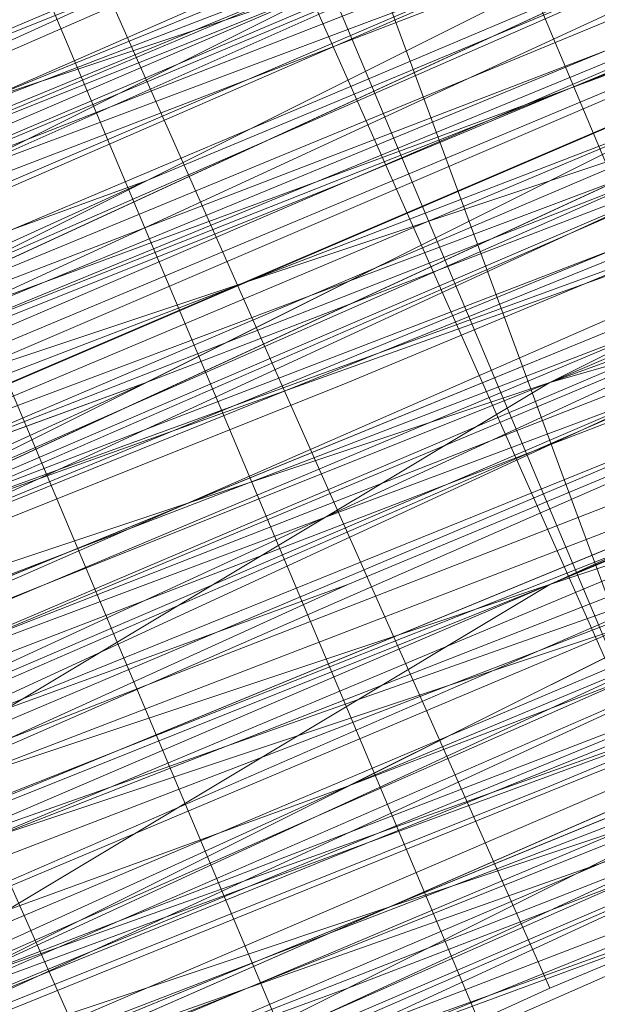
# Model space of a CAD drawing. Units: millimetres. Extents: x 346451 to 354682, y 96572 to 106010.
# Drawn here: x 350200 to 350202, y 99967 to 99970 of the extents above; entities that cross this region are included whole.
import ezdxf

# ---------------------------------------------------------------- set-up
doc = ezdxf.new("R2010")
doc.units = ezdxf.units.MM
doc.layers.add('МАФЫ НАШИ', color=250, linetype='Continuous', lineweight=25)

# ---------------------------------------------------------------- blocks, each defined once
blk = doc.blocks.new('78шгльнгннг')
at = {"layer": 'МАФЫ НАШИ', "lineweight": 25}
for points in [[(11250.3559, -4164.7639), (11263.2759, -4159.2977), (11277.1897, -4153.8316), (11292.5942, -4147.3716), (11308.4957, -4140.9116), (11325.391, -4133.9547), (11342.7833, -4126.5009), (11360.6725, -4119.0471), (11378.5616, -4111.5933)], [(11378.5616, -4111.5933), (11360.6725, -4119.0471), (11342.7833, -4126.5009), (11325.391, -4133.9547), (11308.4957, -4140.9116), (11292.5942, -4147.3716), (11277.1897, -4153.8316), (11263.2759, -4159.2977), (11250.3559, -4164.7639)]]:
    blk.add_lwpolyline(points, dxfattribs=at)
at = {"layer": 'МАФЫ НАШИ', "lineweight": 13}
for points in [[(11381.0462, -4111.0963), (11365.6417, -4117.5563), (11350.2371, -4123.5194), (11342.7833, -4126.5009), (11336.3233, -4129.4824), (11330.8572, -4131.4701), (11326.3849, -4133.4578), (11324.8941, -4134.4517), (11323.4033, -4134.9486), (11322.4095, -4134.9486), (11321.9126, -4135.4455), (11322.4095, -4134.9486), (11323.4033, -4134.4517), (11324.3972, -4133.9547), (11326.3849, -4133.4578), (11330.8572, -4131.4701), (11336.3233, -4128.9855), (11342.7833, -4126.5009), (11349.7402, -4123.5194), (11365.1447, -4117.0594), (11381.0462, -4110.5994)], [(11380.5493, -4110.5994), (11365.1447, -4117.0594), (11349.7402, -4123.5194), (11342.7833, -4126.5009), (11336.3233, -4128.9855), (11330.8572, -4131.4701), (11326.3849, -4132.9609), (11324.3972, -4133.9547), (11322.9064, -4134.4517), (11322.4095, -4134.9486), (11321.9126, -4134.9486), (11321.4157, -4134.9486), (11321.9126, -4134.9486), (11322.9064, -4134.4517), (11323.9003, -4133.9547), (11327.3787, -4132.464), (11331.851, -4130.9732), (11337.3171, -4128.4886), (11343.2802, -4126.004), (11356.6971, -4120.5379), (11370.114, -4115.0717), (11376.5739, -4112.5871), (11382.0401, -4110.1025)], [(11382.0401, -4110.1025), (11376.5739, -4112.0902), (11370.114, -4114.5748), (11356.6971, -4120.0409), (11343.2802, -4126.004), (11337.3171, -4128.4886), (11331.851, -4130.4763), (11327.3787, -4132.464), (11323.9003, -4133.9547), (11322.9064, -4134.4517), (11321.9126, -4134.4517), (11321.4157, -4134.9486), (11321.9126, -4134.4517), (11322.9064, -4134.4517), (11324.3972, -4133.4578), (11325.888, -4132.9609), (11330.3602, -4130.9732), (11336.3233, -4128.9855), (11342.7833, -4126.004), (11349.7402, -4123.0225), (11365.1447, -4116.5625), (11380.5493, -4110.5994)], [(11380.5493, -4110.1025), (11365.1447, -4116.5625), (11349.7402, -4123.0225), (11342.2864, -4126.004), (11335.8264, -4128.4886), (11330.3602, -4130.9732), (11325.888, -4132.9609), (11324.3972, -4133.4578), (11322.9064, -4133.9547), (11321.9126, -4134.4517), (11321.4157, -4134.4517), (11321.9126, -4134.4517), (11322.9064, -4133.9547), (11323.9003, -4133.4578), (11327.3787, -4132.464), (11331.851, -4130.4763), (11337.3171, -4127.9917), (11343.2802, -4125.5071), (11356.6971, -4120.0409), (11370.114, -4114.5748), (11376.077, -4112.0902), (11381.5432, -4109.6056)], [(11297.5634, -4144.3901), (11318.9311, -4135.9424), (11340.2987, -4126.9978), (11349.7402, -4123.0225), (11358.6848, -4119.0471), (11366.1386, -4116.0656), (11371.6047, -4114.0779), (11373.5924, -4113.084), (11375.0832, -4112.5871), (11376.077, -4112.0902), (11375.0832, -4112.5871), (11373.5924, -4113.084), (11371.6047, -4114.0779), (11366.1386, -4116.5625), (11358.6848, -4119.544), (11350.2371, -4123.0225), (11340.2987, -4126.9978), (11318.9311, -4135.9424), (11297.5634, -4144.887)], [(11298.0604, -4144.887), (11318.9311, -4135.9424), (11340.2987, -4127.4948), (11350.2371, -4123.0225), (11358.6848, -4119.544), (11366.1386, -4116.5625), (11371.6047, -4114.0779), (11373.5924, -4113.581), (11375.0832, -4113.084), (11376.077, -4112.5871), (11375.5801, -4112.5871), (11374.5863, -4113.084), (11372.1016, -4114.0779), (11369.617, -4115.0717), (11361.6663, -4118.5502), (11352.2248, -4122.5255), (11340.7956, -4126.9978), (11327.8756, -4132.464), (11300.545, -4143.8932)], [(11244.8898, -4166.7515), (11255.3251, -4162.2793), (11267.2512, -4157.31), (11293.0911, -4146.8747), (11318.9311, -4136.4393), (11330.8572, -4131.4701), (11341.2925, -4126.9978), (11350.2371, -4123.0225), (11357.194, -4120.0409), (11359.6786, -4119.0471), (11361.6663, -4118.5502), (11363.1571, -4118.0532), (11361.6663, -4118.5502), (11360.1755, -4119.544), (11357.194, -4120.5379), (11350.734, -4123.5194), (11341.2925, -4126.9978), (11330.8572, -4131.4701), (11318.9311, -4136.4393), (11293.0911, -4146.8747), (11267.2512, -4157.807), (11255.3251, -4162.7762), (11244.8898, -4166.7515)], [(11300.545, -4143.8932), (11327.8756, -4132.464), (11340.7956, -4127.4948), (11352.2248, -4122.5255), (11362.1632, -4118.5502), (11369.617, -4115.5686), (11372.1016, -4114.0779), (11374.5863, -4113.581), (11375.5801, -4113.084), (11376.5739, -4112.5871), (11376.077, -4113.084), (11374.5863, -4113.581), (11372.5986, -4114.5748), (11369.617, -4115.5686), (11362.1632, -4119.0471), (11352.2248, -4123.0225), (11340.7956, -4127.4948), (11328.3726, -4132.9609), (11300.545, -4144.3901)], [(11244.8898, -4167.2485), (11255.3251, -4162.7762), (11267.2512, -4157.807), (11293.0911, -4147.3716), (11318.9311, -4136.4393), (11330.8572, -4131.4701), (11341.7894, -4127.4948), (11350.734, -4123.5194), (11357.6909, -4120.5379), (11360.1755, -4119.544), (11362.1632, -4119.0471), (11363.1571, -4118.5502), (11363.654, -4118.0532), (11363.1571, -4118.5502), (11361.6663, -4119.0471), (11359.6786, -4120.0409), (11356.6971, -4121.0348), (11349.2433, -4124.0163), (11339.8018, -4127.9917), (11328.3726, -4132.9609), (11315.4526, -4137.9301), (11287.625, -4149.3593), (11260.2943, -4160.7885), (11247.3744, -4166.2546)], [(11243.8959, -4167.7454), (11256.319, -4162.2793), (11282.6558, -4151.8439), (11308.9926, -4140.4147), (11321.4157, -4135.4455), (11332.3479, -4130.9732), (11341.7894, -4126.9978), (11348.7463, -4124.0163), (11351.7279, -4123.0225), (11353.7156, -4122.0286), (11354.7094, -4121.5317), (11355.2063, -4121.5317), (11354.7094, -4121.5317), (11353.7156, -4122.0286), (11351.7279, -4123.0225), (11348.7463, -4124.0163), (11341.7894, -4126.9978), (11332.3479, -4130.9732), (11321.4157, -4135.4455), (11308.9926, -4140.4147), (11282.6558, -4151.347), (11256.319, -4162.2793), (11243.8959, -4167.2485)], [(11247.3744, -4166.2546), (11259.7974, -4160.7885), (11287.625, -4149.3593), (11315.4526, -4137.9301), (11328.3726, -4132.464), (11339.8018, -4127.9917), (11349.2433, -4124.0163), (11356.6971, -4120.5379), (11359.6786, -4119.544), (11361.6663, -4118.5502), (11362.6601, -4118.0532), (11363.1571, -4118.0532), (11362.6601, -4118.0532), (11361.6663, -4118.5502), (11359.6786, -4119.544), (11356.6971, -4120.5379), (11349.2433, -4123.5194), (11339.3048, -4127.4948), (11327.8756, -4132.464), (11315.4526, -4137.4332), (11287.625, -4148.8624), (11259.7974, -4160.2916), (11247.3744, -4165.7577)], [(11243.8959, -4167.2485), (11256.319, -4162.2793), (11282.6558, -4151.347), (11308.9926, -4140.4147), (11321.4157, -4134.9486), (11332.3479, -4130.4763), (11341.7894, -4126.9978), (11348.7463, -4124.0163), (11351.2309, -4122.5255), (11353.2186, -4122.0286), (11354.7094, -4121.5317), (11355.2063, -4121.0348), (11354.7094, -4121.0348), (11353.2186, -4121.5317), (11351.2309, -4122.5255), (11348.7463, -4123.5194), (11341.2925, -4126.5009), (11332.3479, -4130.4763), (11321.4157, -4134.9486), (11308.9926, -4139.9178), (11282.6558, -4150.8501), (11255.822, -4161.7823), (11243.8959, -4166.7515)], [(11246.8775, -4165.7577), (11259.7974, -4160.2916), (11287.625, -4148.8624), (11315.4526, -4137.4332), (11327.8756, -4131.967), (11339.3048, -4127.4948), (11349.2433, -4123.5194), (11356.6971, -4120.5379), (11359.1817, -4119.0471), (11361.6663, -4118.5502), (11362.6601, -4118.0532), (11363.1571, -4117.5563), (11362.6601, -4117.5563), (11361.1694, -4118.0532), (11359.1817, -4119.0471), (11356.6971, -4120.0409), (11349.2433, -4123.0225), (11339.3048, -4126.9978), (11327.8756, -4131.967), (11314.9557, -4137.4332), (11287.625, -4148.8624), (11259.7974, -4160.2916), (11246.8775, -4165.2608)], [(11243.8959, -4166.7515), (11255.822, -4161.7823), (11282.1589, -4150.8501), (11308.9926, -4139.9178), (11320.9187, -4134.9486), (11331.851, -4130.4763), (11341.2925, -4126.5009), (11348.7463, -4123.5194), (11351.2309, -4122.5255), (11353.2186, -4121.5317), (11354.7094, -4121.0348), (11355.2063, -4120.5379), (11354.7094, -4121.0348), (11353.7156, -4121.5317), (11352.2248, -4122.0286), (11349.7402, -4123.0225), (11343.2802, -4125.5071), (11335.3295, -4128.9855), (11325.391, -4132.9609), (11314.9557, -4137.4332), (11291.1035, -4147.3716), (11267.7482, -4156.8131), (11256.8159, -4161.2854), (11246.8775, -4165.2608)], [(11355.7032, -4120.0409), (11353.7156, -4121.0348), (11351.7279, -4121.5317), (11348.7463, -4123.0225), (11343.2802, -4125.0101), (11337.3171, -4127.4948), (11334.8325, -4128.4886), (11332.3479, -4129.4824), (11330.3602, -4130.4763), (11329.3664, -4130.9732), (11328.8695, -4130.9732), (11328.3726, -4131.4701), (11328.8695, -4131.4701), (11329.3664, -4130.9732), (11330.8572, -4130.4763), (11332.3479, -4129.9794), (11334.8325, -4128.9855), (11337.3171, -4127.9917), (11343.2802, -4125.5071), (11349.2433, -4123.0225), (11351.7279, -4122.0286), (11353.7156, -4121.0348), (11355.7032, -4120.0409)], [(11349.2433, -4123.0225), (11343.2802, -4125.5071), (11337.8141, -4127.9917), (11334.8325, -4128.9855), (11332.8449, -4129.9794), (11330.8572, -4130.9732), (11329.3664, -4131.4701), (11328.8695, -4131.4701), (11328.3726, -4131.4701), (11328.3726, -4131.967), (11328.3726, -4131.4701), (11328.8695, -4131.4701), (11329.3664, -4131.4701), (11329.8633, -4130.9732), (11330.8572, -4130.9732), (11332.8449, -4129.9794), (11335.3295, -4128.9855), (11337.8141, -4127.9917), (11341.2925, -4126.5009), (11347.7525, -4123.5194)], [(11358.1878, -4119.544), (11354.7094, -4121.0348), (11347.7525, -4124.0163), (11341.2925, -4126.5009), (11337.8141, -4127.9917), (11335.3295, -4128.9855), (11332.8449, -4129.9794), (11330.8572, -4130.9732), (11329.8633, -4131.4701), (11329.3664, -4131.4701), (11328.8695, -4131.967), (11329.3664, -4131.967), (11329.8633, -4131.4701), (11330.8572, -4131.4701), (11332.8449, -4130.4763), (11335.3295, -4129.4824), (11338.311, -4127.9917), (11341.2925, -4126.9978), (11348.2494, -4124.0163), (11354.7094, -4121.0348), (11358.1878, -4120.0409)], [(11298.5573, -4146.8747), (11319.9249, -4138.427), (11341.2925, -4129.4824), (11351.2309, -4125.5071), (11359.6786, -4122.0286), (11363.654, -4120.0409), (11367.1324, -4118.5502), (11370.114, -4117.5563), (11372.5986, -4116.5625), (11374.5863, -4115.5686), (11376.077, -4115.0717), (11377.0709, -4114.5748), (11376.5739, -4114.5748), (11375.0832, -4115.0717), (11373.0955, -4116.0656), (11370.114, -4117.0594), (11362.6601, -4120.5379), (11352.7217, -4124.5132), (11341.2925, -4128.9855), (11328.8695, -4134.4517), (11301.0419, -4145.8808)], [(11256.319, -4164.2669), (11267.7482, -4159.2977), (11293.5881, -4148.8624), (11319.428, -4137.9301), (11331.3541, -4133.4578), (11342.2864, -4128.9855), (11351.2309, -4125.0101), (11358.1878, -4122.0286), (11360.6725, -4121.0348), (11362.6601, -4120.5379), (11363.654, -4120.0409), (11364.1509, -4119.544), (11363.654, -4119.544), (11362.6601, -4120.0409), (11360.6725, -4120.5379), (11358.1878, -4122.0286), (11351.2309, -4124.5132), (11342.2864, -4128.4886), (11331.3541, -4132.9609), (11319.428, -4137.9301), (11293.5881, -4148.3655), (11267.7482, -4159.2977), (11255.822, -4163.77)], [(11260.7913, -4162.2793), (11273.2143, -4156.8131), (11301.0419, -4145.3839), (11328.8695, -4133.9547), (11341.2925, -4128.4886), (11352.7217, -4124.0163), (11362.6601, -4120.0409), (11370.114, -4117.0594), (11373.0955, -4115.5686), (11375.0832, -4114.5748), (11376.5739, -4114.0779), (11377.0709, -4114.0779), (11376.5739, -4114.5748), (11375.0832, -4115.0717), (11373.0955, -4116.0656), (11370.114, -4117.0594), (11362.6601, -4120.0409), (11352.7217, -4124.0163), (11341.2925, -4128.9855), (11328.8695, -4133.9547), (11301.0419, -4145.3839), (11273.7112, -4156.8131), (11260.7913, -4162.2793)], [(11245.3867, -4168.7392), (11256.319, -4164.2669), (11267.7482, -4159.2977), (11293.5881, -4148.8624), (11319.428, -4137.9301), (11331.3541, -4132.9609), (11342.2864, -4128.4886), (11351.2309, -4125.0101), (11358.1878, -4122.0286), (11360.6725, -4121.0348), (11362.6601, -4120.0409), (11363.654, -4119.544), (11364.1509, -4119.544), (11363.654, -4120.0409), (11362.1632, -4120.5379), (11360.1755, -4121.5317), (11357.6909, -4122.5255), (11350.2371, -4125.5071), (11340.2987, -4129.4824), (11328.8695, -4134.4517), (11315.9495, -4139.4209), (11288.6188, -4150.8501), (11260.7913, -4162.2793), (11247.8713, -4167.7454)], [(11244.8898, -4169.2362), (11256.8159, -4164.2669), (11283.1527, -4153.3347), (11309.9865, -4142.4024), (11321.9126, -4136.9363), (11332.8449, -4132.464), (11342.2864, -4128.9855), (11349.7402, -4126.004), (11352.2248, -4124.5132), (11354.2125, -4124.0163), (11355.7032, -4123.5194), (11356.2002, -4123.0225)], [(11367.6294, -4108.1148), (11354.2125, -4113.581), (11340.7956, -4119.0471), (11334.3356, -4121.5317), (11328.8695, -4124.0163), (11324.3972, -4126.004), (11320.9187, -4126.9978), (11319.9249, -4127.4948), (11319.428, -4127.9917), (11318.9311, -4127.9917), (11322.4095, -4136.9363), (11322.9064, -4136.9363), (11323.9003, -4136.9363), (11324.8941, -4136.4393), (11326.3849, -4135.4455), (11328.3726, -4134.9486), (11330.3602, -4133.9547), (11332.8449, -4132.9609), (11338.311, -4130.4763), (11344.274, -4127.9917), (11357.6909, -4122.5255)], [(11381.5432, -4112.5871), (11366.1386, -4119.0471), (11350.734, -4125.5071), (11343.2802, -4128.4886), (11336.8202, -4130.9732), (11331.3541, -4133.4578), (11326.8818, -4134.9486), (11325.391, -4135.9424), (11323.9003, -4136.4393), (11322.9064, -4136.9363), (11322.4095, -4136.9363), (11322.9064, -4136.4393), (11323.9003, -4135.9424), (11325.391, -4135.4455), (11326.8818, -4134.9486), (11331.3541, -4132.9609), (11336.8202, -4130.9732), (11343.2802, -4127.9917), (11350.734, -4125.0101), (11366.1386, -4118.5502), (11381.5432, -4112.5871)], [(11381.5432, -4112.0902), (11366.1386, -4118.5502), (11350.2371, -4125.0101), (11343.2802, -4127.9917), (11336.8202, -4130.4763), (11331.3541, -4132.9609), (11326.8818, -4134.9486), (11325.391, -4135.4455), (11323.9003, -4135.9424), (11322.9064, -4136.4393), (11322.4095, -4136.4393), (11322.9064, -4135.9424), (11323.9003, -4135.9424), (11324.8941, -4135.4455), (11326.8818, -4134.4517), (11331.3541, -4132.464), (11336.8202, -4130.4763), (11343.2802, -4127.4948), (11350.2371, -4124.5132), (11365.6417, -4118.5502), (11381.5432, -4112.0902)], [(11297.0665, -4147.3716), (11312.968, -4140.9116), (11329.3664, -4133.9547), (11336.8202, -4130.9732), (11343.7771, -4127.9917), (11349.7402, -4126.004), (11354.2125, -4124.0163), (11355.7032, -4123.0225), (11357.194, -4122.5255), (11358.1878, -4122.0286), (11358.6848, -4122.0286), (11358.1878, -4122.0286), (11357.194, -4122.5255), (11355.7032, -4123.0225), (11354.2125, -4123.5194), (11349.2433, -4125.5071), (11343.7771, -4127.9917), (11336.8202, -4130.9732), (11329.3664, -4133.9547), (11312.968, -4140.4147), (11297.0665, -4147.3716)], [(11297.0665, -4147.3716), (11312.968, -4140.4147), (11329.3664, -4133.9547), (11336.8202, -4130.4763), (11343.7771, -4127.9917), (11349.2433, -4125.5071), (11354.2125, -4123.5194), (11355.7032, -4122.5255)], [(11356.6971, -4122.5255), (11354.7094, -4123.0225), (11352.7217, -4124.0163), (11349.7402, -4125.0101), (11344.274, -4127.4948), (11338.311, -4129.9794), (11335.8264, -4130.9732), (11333.3418, -4131.967), (11331.3541, -4132.9609), (11330.3602, -4133.4578), (11329.8633, -4133.4578), (11329.3664, -4133.4578), (11329.8633, -4133.4578), (11330.8572, -4132.9609), (11331.3541, -4132.9609), (11333.3418, -4131.967), (11335.8264, -4130.9732), (11338.8079, -4129.9794), (11341.7894, -4128.4886), (11348.7463, -4125.5071), (11355.7032, -4123.0225)], [(11358.6848, -4121.0348), (11355.2063, -4122.0286), (11348.2494, -4125.0101), (11341.7894, -4127.9917), (11338.311, -4128.9855), (11335.8264, -4130.4763), (11333.3418, -4131.4701), (11331.3541, -4131.967), (11330.3602, -4132.464), (11329.8633, -4132.9609), (11329.3664, -4132.9609), (11328.8695, -4132.9609), (11329.3664, -4132.9609), (11329.8633, -4132.9609), (11331.3541, -4131.967), (11333.3418, -4131.4701), (11335.3295, -4130.4763), (11338.311, -4129.4824), (11343.7771, -4126.9978), (11349.7402, -4124.5132), (11352.2248, -4123.5194), (11354.7094, -4122.5255), (11356.2002, -4122.0286)], [(11356.2002, -4121.5317), (11354.7094, -4122.5255), (11352.2248, -4123.5194), (11349.7402, -4124.5132), (11343.7771, -4126.9978), (11338.311, -4128.9855), (11335.3295, -4129.9794), (11333.3418, -4130.9732), (11331.3541, -4131.967), (11329.8633, -4132.464), (11329.3664, -4132.9609), (11328.8695, -4132.9609), (11329.3664, -4132.9609), (11329.8633, -4132.464), (11330.3602, -4132.464), (11331.3541, -4131.967), (11333.3418, -4130.9732), (11335.8264, -4129.9794), (11338.311, -4128.9855), (11341.7894, -4127.4948), (11348.2494, -4125.0101), (11355.2063, -4122.0286), (11358.6848, -4120.5379)], [(11348.2494, -4124.5132), (11341.2925, -4127.4948), (11338.311, -4128.9855), (11335.3295, -4129.9794), (11332.8449, -4130.9732), (11330.8572, -4131.967), (11330.3602, -4131.967), (11329.8633, -4132.464), (11329.3664, -4132.464), (11328.8695, -4132.464), (11328.8695, -4132.9609), (11328.8695, -4132.464), (11329.3664, -4132.464), (11329.8633, -4132.464), (11331.3541, -4131.967), (11332.8449, -4130.9732), (11335.3295, -4129.9794), (11337.8141, -4128.9855), (11343.7771, -4126.5009), (11349.7402, -4124.0163)], [(11356.2002, -4121.0348), (11354.2125, -4122.0286), (11352.2248, -4123.0225), (11349.2433, -4124.0163), (11343.7771, -4126.5009), (11337.8141, -4128.9855), (11335.3295, -4129.9794), (11332.8449, -4130.9732), (11330.8572, -4131.4701), (11329.8633, -4131.967), (11329.3664, -4132.464), (11328.8695, -4132.464), (11329.3664, -4131.967), (11329.8633, -4131.967), (11330.8572, -4131.4701), (11332.8449, -4130.4763), (11335.3295, -4129.4824), (11337.8141, -4128.4886), (11343.7771, -4126.004), (11349.2433, -4124.0163), (11351.7279, -4122.5255), (11354.2125, -4122.0286), (11356.2002, -4121.0348)], [(11356.6971, -4121.0348), (11355.2063, -4121.5317), (11353.2186, -4122.0286), (11348.7463, -4124.0163), (11342.7833, -4126.5009), (11336.3233, -4129.4824), (11328.8695, -4132.464), (11312.4711, -4138.9239)], [(11312.4711, -4138.9239), (11328.3726, -4131.967), (11336.3233, -4128.9855), (11342.7833, -4126.004), (11348.7463, -4124.0163), (11353.2186, -4122.0286), (11355.2063, -4121.0348), (11356.6971, -4120.5379), (11357.194, -4120.0409), (11357.6909, -4120.0409), (11357.194, -4120.0409), (11356.2002, -4120.5379), (11355.2063, -4121.0348), (11353.2186, -4121.5317), (11348.7463, -4123.5194), (11342.7833, -4126.004), (11335.8264, -4128.9855), (11328.3726, -4131.967), (11312.4711, -4138.427)], [(11310.9803, -4138.9239), (11326.8818, -4132.464), (11333.8387, -4129.4824), (11340.2987, -4126.9978), (11345.7648, -4124.5132), (11349.7402, -4123.0225), (11351.2309, -4122.0286), (11352.2248, -4122.0286), (11353.2186, -4121.5317), (11352.7217, -4121.5317), (11352.2248, -4121.5317), (11351.2309, -4122.0286), (11349.7402, -4122.5255), (11345.7648, -4124.5132), (11340.2987, -4126.5009), (11333.8387, -4129.4824), (11326.8818, -4132.464), (11310.9803, -4138.9239)], [(11310.9803, -4139.4209), (11326.8818, -4132.464), (11333.8387, -4129.4824), (11340.2987, -4126.9978), (11345.7648, -4124.5132), (11350.2371, -4123.0225), (11351.7279, -4122.5255), (11352.7217, -4122.0286), (11353.2186, -4122.0286), (11353.2186, -4121.5317), (11352.7217, -4121.5317), (11351.2309, -4122.0286), (11349.7402, -4123.0225), (11347.2556, -4124.0163), (11340.7956, -4126.5009), (11332.8449, -4129.9794), (11322.9064, -4133.9547), (11312.4711, -4138.427)], [(11255.3251, -4161.7823), (11266.2574, -4157.31), (11289.1158, -4147.8685), (11311.9742, -4138.427), (11322.9064, -4133.9547), (11332.3479, -4129.9794), (11340.7956, -4126.5009), (11347.2556, -4124.0163), (11349.7402, -4123.0225), (11351.2309, -4122.0286), (11352.7217, -4121.5317), (11353.2186, -4121.5317), (11352.7217, -4122.0286), (11351.7279, -4122.5255), (11349.7402, -4123.0225), (11347.2556, -4124.0163), (11340.7956, -4126.9978), (11332.8449, -4129.9794), (11322.9064, -4133.9547), (11312.4711, -4138.427), (11289.1158, -4148.3655), (11266.2574, -4157.807), (11255.822, -4162.2793)], [(11255.822, -4162.2793), (11266.2574, -4157.807), (11289.1158, -4148.3655), (11312.4711, -4138.9239), (11323.4033, -4134.4517), (11332.8449, -4130.4763), (11340.7956, -4126.9978), (11347.2556, -4124.5132), (11349.7402, -4123.5194), (11351.7279, -4122.5255), (11352.7217, -4122.0286), (11353.2186, -4122.0286), (11352.7217, -4122.5255), (11351.7279, -4123.0225), (11349.7402, -4123.5194), (11347.2556, -4124.5132), (11341.2925, -4126.9978), (11332.8449, -4130.4763), (11323.4033, -4134.4517), (11312.4711, -4138.9239), (11289.6127, -4148.3655), (11266.2574, -4158.3039), (11255.822, -4162.2793)], [(11256.8159, -4161.7823), (11267.7482, -4157.31), (11291.6004, -4147.3716), (11314.9557, -4137.9301), (11325.888, -4133.4578), (11335.3295, -4129.4824), (11343.7771, -4126.004), (11349.7402, -4123.5194), (11352.2248, -4122.5255), (11353.7156, -4121.5317), (11354.7094, -4121.5317), (11355.2063, -4121.0348), (11354.7094, -4121.0348), (11353.7156, -4121.5317), (11352.2248, -4122.0286), (11349.7402, -4123.0225), (11343.7771, -4125.5071), (11335.3295, -4128.9855), (11325.888, -4132.9609), (11314.9557, -4137.4332), (11291.1035, -4147.3716), (11267.7482, -4157.31), (11256.8159, -4161.7823)], [(11247.3744, -4166.2546), (11256.8159, -4161.7823), (11267.7482, -4157.31), (11291.6004, -4147.8685), (11314.9557, -4137.9301), (11325.888, -4133.4578), (11335.3295, -4129.4824), (11343.7771, -4126.004), (11349.7402, -4123.5194), (11352.2248, -4122.5255), (11353.7156, -4122.0286), (11355.2063, -4121.5317), (11354.2125, -4122.0286), (11352.2248, -4123.0225), (11350.2371, -4123.5194), (11343.7771, -4126.5009), (11335.8264, -4129.4824), (11325.888, -4133.4578), (11314.9557, -4137.9301), (11291.6004, -4147.8685), (11267.7482, -4157.807), (11256.8159, -4162.2793), (11247.3744, -4166.2546)], [(11247.3744, -4166.2546), (11257.3128, -4162.2793), (11268.2451, -4157.807), (11291.6004, -4148.3655), (11315.4526, -4138.427), (11325.888, -4133.9547), (11335.8264, -4129.9794), (11343.7771, -4126.5009), (11350.2371, -4124.0163), (11352.2248, -4123.0225), (11354.2125, -4122.5255), (11355.2063, -4122.0286), (11355.2063, -4121.5317), (11355.2063, -4122.0286), (11353.7156, -4122.5255), (11351.7279, -4123.5194), (11349.2433, -4124.5132), (11341.7894, -4127.4948), (11332.3479, -4131.4701), (11321.4157, -4135.9424), (11309.4895, -4140.9116), (11282.6558, -4151.8439), (11256.319, -4162.7762), (11244.3928, -4167.7454)], [(11247.3744, -4166.2546), (11260.2943, -4161.2854), (11288.1219, -4149.8562), (11315.4526, -4138.427), (11328.3726, -4132.9609), (11339.8018, -4127.9917), (11349.2433, -4124.0163), (11356.6971, -4121.0348), (11359.6786, -4120.0409), (11361.6663, -4119.0471), (11363.1571, -4118.5502), (11363.654, -4118.5502), (11363.1571, -4119.0471), (11361.6663, -4119.544), (11359.6786, -4120.0409), (11357.194, -4121.5317), (11349.7402, -4124.5132), (11339.8018, -4128.4886), (11328.3726, -4132.9609), (11315.4526, -4138.427), (11288.1219, -4149.8562), (11260.2943, -4161.2854), (11247.3744, -4166.7515)], [(11244.3928, -4167.7454), (11256.319, -4162.7762), (11282.6558, -4151.8439), (11309.4895, -4140.9116), (11321.4157, -4135.9424), (11332.3479, -4131.4701), (11341.7894, -4127.4948), (11349.2433, -4124.5132), (11351.7279, -4123.5194), (11353.7156, -4122.5255), (11355.2063, -4122.0286), (11355.7032, -4122.0286), (11355.2063, -4122.5255), (11353.7156, -4123.0225), (11351.7279, -4123.5194), (11349.2433, -4125.0101), (11341.7894, -4127.9917), (11332.8449, -4131.4701), (11321.9126, -4135.9424), (11309.4895, -4141.4086), (11283.1527, -4152.3408), (11256.319, -4163.2731), (11244.3928, -4168.2423)], [(11247.3744, -4166.7515), (11260.2943, -4161.2854), (11288.1219, -4149.8562), (11315.9495, -4138.427), (11328.3726, -4133.4578), (11339.8018, -4128.4886), (11349.7402, -4124.5132), (11357.194, -4121.5317), (11359.6786, -4120.5379), (11361.6663, -4119.544), (11363.1571, -4119.0471), (11363.654, -4118.5502), (11363.1571, -4118.5502), (11362.1632, -4119.0471), (11360.1755, -4120.0409), (11357.6909, -4121.0348), (11350.734, -4124.0163), (11341.7894, -4127.4948), (11330.8572, -4131.967), (11318.9311, -4136.9363), (11293.0911, -4147.8685), (11267.2512, -4158.3039), (11255.822, -4163.2731), (11244.8898, -4167.7454)], [(11260.2943, -4161.2854), (11273.2143, -4155.8193), (11300.545, -4144.3901), (11328.3726, -4132.9609), (11341.2925, -4127.9917), (11352.2248, -4123.0225), (11362.1632, -4119.0471), (11369.617, -4116.0656), (11372.5986, -4115.0717), (11374.5863, -4114.0779), (11376.077, -4113.581), (11376.5739, -4113.084), (11376.077, -4113.084), (11374.5863, -4113.581), (11372.5986, -4114.5748), (11369.617, -4116.0656), (11362.1632, -4119.0471), (11352.2248, -4123.0225), (11340.7956, -4127.4948), (11328.3726, -4132.9609), (11300.545, -4144.3901), (11273.2143, -4155.8193), (11260.2943, -4161.2854)], [(11255.822, -4162.7762), (11267.2512, -4158.3039), (11293.0911, -4147.3716), (11318.9311, -4136.9363), (11330.8572, -4131.967), (11341.7894, -4127.4948), (11350.734, -4123.5194), (11357.6909, -4121.0348), (11360.1755, -4120.0409), (11362.1632, -4119.0471), (11363.1571, -4118.5502), (11363.654, -4118.5502), (11363.1571, -4119.0471), (11362.1632, -4119.544), (11360.1755, -4120.0409), (11357.6909, -4121.0348), (11350.734, -4124.0163), (11341.7894, -4127.9917), (11331.3541, -4132.464), (11319.428, -4136.9363), (11293.5881, -4147.8685), (11267.7482, -4158.3039), (11255.822, -4163.2731)], [(11260.2943, -4161.2854), (11273.2143, -4156.3162), (11301.0419, -4144.887), (11328.3726, -4133.4578), (11341.2925, -4127.9917), (11352.7217, -4123.5194), (11362.1632, -4119.544), (11369.617, -4116.0656), (11372.5986, -4115.0717), (11374.5863, -4114.0779), (11376.077, -4113.581), (11376.5739, -4113.581), (11376.077, -4114.0779), (11375.0832, -4114.5748), (11372.5986, -4115.0717), (11370.114, -4116.5625), (11362.1632, -4119.544), (11352.7217, -4123.5194), (11341.2925, -4128.4886), (11328.3726, -4133.4578), (11301.0419, -4144.887), (11273.2143, -4156.3162), (11260.2943, -4161.7823)], [(11245.3867, -4167.7454), (11255.822, -4163.77), (11267.7482, -4158.8008), (11293.5881, -4147.8685), (11319.428, -4137.4332), (11331.3541, -4132.464), (11341.7894, -4127.9917), (11350.734, -4124.5132), (11357.6909, -4121.5317), (11360.1755, -4120.5379), (11362.1632, -4119.544), (11363.654, -4119.0471), (11363.654, -4119.544), (11362.1632, -4120.0409), (11360.6725, -4120.5379), (11357.6909, -4121.5317), (11350.734, -4124.5132), (11341.7894, -4127.9917), (11331.3541, -4132.464), (11319.428, -4137.4332), (11293.5881, -4148.3655), (11267.7482, -4158.8008), (11255.822, -4163.77), (11245.3867, -4168.2423)], [(11301.0419, -4145.3839), (11328.3726, -4133.9547), (11341.2925, -4128.4886), (11352.7217, -4124.0163), (11362.6601, -4119.544), (11370.114, -4116.5625), (11372.5986, -4115.5686), (11375.0832, -4114.5748), (11376.077, -4114.0779), (11377.0709, -4113.581), (11376.5739, -4114.0779), (11376.077, -4114.0779), (11374.5863, -4115.0717), (11372.1016, -4115.5686), (11366.6355, -4118.0532), (11359.1817, -4121.0348), (11350.734, -4124.5132), (11340.7956, -4128.4886), (11319.428, -4137.4332), (11298.5573, -4146.3778)], [(11298.0604, -4145.8808), (11319.428, -4137.4332), (11340.7956, -4128.4886), (11350.734, -4124.5132), (11359.1817, -4121.0348), (11366.6355, -4117.5563), (11372.1016, -4115.5686), (11374.0893, -4114.5748), (11375.5801, -4114.0779), (11376.5739, -4113.581), (11375.5801, -4114.0779), (11374.0893, -4114.5748), (11372.1016, -4115.0717), (11366.6355, -4117.5563), (11359.1817, -4120.5379), (11350.734, -4124.0163), (11340.7956, -4128.4886), (11319.428, -4136.9363), (11298.0604, -4145.8808)], [(11304.5203, -4143.3962), (11327.8756, -4133.4578), (11351.2309, -4124.0163), (11362.1632, -4119.544), (11371.6047, -4115.5686), (11380.0524, -4112.0902)], [(11377.0709, -4113.581), (11370.6109, -4116.0656), (11357.194, -4121.5317), (11343.7771, -4126.9978), (11337.8141, -4129.4824), (11332.3479, -4131.967), (11327.8756, -4133.4578), (11324.3972, -4134.9486), (11323.4033, -4135.4455), (11322.4095, -4135.9424), (11321.9126, -4135.9424), (11322.4095, -4135.4455), (11323.4033, -4135.4455), (11324.3972, -4134.9486), (11327.8756, -4133.4578), (11332.3479, -4131.4701), (11337.8141, -4129.4824), (11343.7771, -4126.9978), (11357.194, -4121.0348), (11370.6109, -4115.5686), (11376.5739, -4113.084), (11382.0401, -4111.0963)], [(11382.0401, -4110.5994), (11376.5739, -4113.084), (11370.6109, -4115.5686), (11357.194, -4121.0348), (11343.7771, -4126.5009), (11337.3171, -4128.9855), (11331.851, -4131.4701), (11327.3787, -4133.4578), (11324.3972, -4134.4517), (11322.9064, -4134.9486), (11322.4095, -4135.4455), (11321.9126, -4135.4455), (11322.4095, -4135.4455), (11323.4033, -4134.9486), (11324.8941, -4134.4517), (11326.3849, -4133.9547), (11330.8572, -4131.967), (11336.3233, -4129.4824), (11342.7833, -4126.9978), (11350.2371, -4124.0163), (11365.6417, -4117.5563), (11381.0462, -4111.0963)], [(11381.0462, -4111.5933), (11365.6417, -4117.5563), (11350.2371, -4124.0163), (11342.7833, -4126.9978), (11336.3233, -4129.9794), (11330.8572, -4131.967), (11326.3849, -4133.9547), (11324.8941, -4134.4517), (11323.4033, -4134.9486), (11322.4095, -4135.4455), (11321.9126, -4135.9424), (11322.4095, -4135.9424), (11323.4033, -4135.4455), (11324.8941, -4134.9486), (11326.3849, -4133.9547), (11330.8572, -4132.464), (11336.8202, -4129.9794), (11343.2802, -4127.4948), (11350.2371, -4124.5132), (11365.6417, -4118.0532), (11381.0462, -4111.5933)], [(11381.0462, -4111.5933), (11365.6417, -4118.0532), (11350.2371, -4124.5132), (11343.2802, -4127.4948), (11336.8202, -4129.9794), (11331.3541, -4132.464), (11326.8818, -4134.4517), (11324.8941, -4134.9486), (11323.4033, -4135.4455), (11322.9064, -4135.9424), (11322.4095, -4135.9424), (11321.9126, -4136.4393), (11322.4095, -4135.9424), (11323.4033, -4135.9424), (11324.3972, -4135.4455), (11327.8756, -4133.9547), (11332.3479, -4131.967), (11337.8141, -4129.9794), (11343.7771, -4126.9978), (11357.194, -4121.5317), (11370.6109, -4116.0656), (11377.0709, -4113.581)], [(11377.0709, -4113.581), (11370.6109, -4116.0656), (11357.194, -4122.0286), (11343.7771, -4127.4948), (11337.8141, -4129.9794), (11332.3479, -4131.967), (11327.8756, -4133.9547), (11324.3972, -4135.4455), (11323.4033, -4135.9424), (11322.4095, -4136.4393), (11322.9064, -4136.4393), (11323.4033, -4135.9424), (11324.8941, -4135.4455), (11327.8756, -4134.4517), (11332.3479, -4132.464), (11337.8141, -4129.9794), (11344.274, -4127.4948), (11357.6909, -4122.0286), (11371.1078, -4116.5625), (11377.0709, -4114.0779)], [(11377.0709, -4114.0779), (11371.1078, -4116.5625), (11357.6909, -4122.0286), (11344.274, -4127.9917), (11337.8141, -4130.4763), (11332.3479, -4132.464), (11327.8756, -4134.4517), (11324.8941, -4135.9424), (11323.4033, -4136.4393), (11322.9064, -4136.4393), (11322.4095, -4136.9363), (11322.9064, -4136.9363), (11323.4033, -4136.4393), (11324.8941, -4135.9424), (11328.3726, -4134.4517), (11332.8449, -4132.9609), (11338.311, -4130.4763), (11344.274, -4127.9917), (11357.6909, -4122.5255), (11371.1078, -4117.0594), (11377.0709, -4114.5748)], [(11380.5493, -4113.084), (11372.1016, -4116.5625), (11362.6601, -4120.5379), (11351.7279, -4125.0101), (11328.3726, -4134.4517), (11305.0173, -4144.3901), (11294.5819, -4148.3655), (11284.6435, -4152.8377), (11276.1958, -4155.8193), (11269.7358, -4158.8008), (11267.2512, -4159.7946), (11265.2635, -4160.7885), (11264.2697, -4161.2854)], [(11263.2759, -4161.2854), (11264.2697, -4160.7885), (11265.2635, -4160.2916), (11267.2512, -4159.7946), (11269.7358, -4158.8008), (11276.1958, -4155.8193), (11284.6435, -4152.3408), (11294.085, -4148.3655), (11305.0173, -4143.8932), (11328.3726, -4134.4517), (11351.7279, -4124.5132), (11362.6601, -4120.0409), (11372.1016, -4116.0656), (11380.5493, -4112.5871)], [(11380.5493, -4112.5871), (11372.1016, -4116.0656), (11362.1632, -4120.0409), (11351.7279, -4124.5132), (11328.3726, -4133.9547), (11305.0173, -4143.8932)], [(11305.0173, -4143.3962), (11328.3726, -4133.9547), (11351.2309, -4124.0163), (11362.1632, -4119.544), (11372.1016, -4115.5686), (11380.0524, -4112.0902)], [(11380.0524, -4112.5871), (11372.1016, -4116.0656), (11362.1632, -4120.0409), (11351.7279, -4124.5132), (11328.3726, -4133.9547), (11305.0173, -4143.3962)], [(11298.5573, -4146.3778), (11319.9249, -4137.4332), (11340.7956, -4128.9855), (11350.734, -4125.0101), (11359.6786, -4121.0348), (11366.6355, -4118.0532), (11372.5986, -4116.0656), (11374.5863, -4115.0717), (11376.077, -4114.5748), (11376.5739, -4114.0779), (11377.0709, -4114.0779), (11376.077, -4114.5748), (11374.5863, -4115.0717), (11372.5986, -4116.0656), (11367.1324, -4118.5502), (11359.6786, -4121.5317), (11350.734, -4125.0101), (11340.7956, -4128.9855), (11319.9249, -4137.9301), (11298.5573, -4146.8747)], [(11380.5493, -4113.084), (11376.5739, -4115.0717), (11372.1016, -4116.5625), (11362.6601, -4120.5379), (11351.7279, -4125.0101), (11328.3726, -4134.4517), (11305.0173, -4144.3901), (11294.5819, -4148.8624), (11284.6435, -4152.8377), (11280.1712, -4154.8254), (11276.1958, -4156.3162), (11272.7174, -4157.807), (11269.7358, -4158.8008), (11267.2512, -4159.7946), (11265.2635, -4160.7885), (11264.2697, -4161.2854), (11263.7728, -4161.7823), (11259.7974, -4152.3408), (11263.7728, -4161.2854), (11260.2943, -4152.3408)], [(11304.5203, -4142.4024), (11327.8756, -4132.464), (11350.734, -4123.0225), (11361.6663, -4118.5502), (11371.6047, -4114.5748), (11379.5555, -4111.0963)], [(11379.5555, -4110.5994), (11371.1078, -4114.0779), (11361.6663, -4118.0532), (11350.734, -4122.5255), (11327.3787, -4132.464), (11304.0234, -4141.9055)], [(11304.5203, -4142.8993), (11327.8756, -4133.4578), (11351.2309, -4123.5194), (11362.1632, -4119.0471), (11371.6047, -4115.0717), (11380.0524, -4111.5933)], [(11380.0524, -4111.5933), (11371.6047, -4115.0717), (11362.1632, -4119.0471), (11351.2309, -4123.5194), (11327.8756, -4132.9609), (11304.5203, -4142.8993)], [(11304.5203, -4142.4024), (11327.8756, -4132.9609), (11351.2309, -4123.0225), (11361.6663, -4118.5502), (11371.6047, -4114.5748), (11379.5555, -4111.0963)], [(11380.0524, -4111.5933), (11371.6047, -4115.0717), (11361.6663, -4119.0471), (11351.2309, -4123.5194), (11327.8756, -4132.9609), (11304.5203, -4142.4024)], [(11298.0604, -4145.3839), (11319.428, -4136.9363), (11340.7956, -4127.9917), (11350.2371, -4124.0163), (11359.1817, -4120.0409), (11366.6355, -4117.0594), (11372.1016, -4115.0717), (11374.0893, -4114.0779), (11375.5801, -4113.581), (11376.5739, -4113.084), (11375.5801, -4113.581), (11374.0893, -4114.0779), (11372.1016, -4115.0717), (11366.6355, -4117.5563), (11359.1817, -4120.5379), (11350.2371, -4124.0163), (11340.7956, -4127.9917), (11319.428, -4136.9363), (11298.0604, -4145.8808)], [(11382.0401, -4110.5994), (11376.5739, -4112.5871), (11370.6109, -4115.5686), (11357.194, -4121.0348), (11343.7771, -4126.5009), (11337.3171, -4128.9855), (11331.851, -4130.9732), (11327.3787, -4132.9609), (11324.3972, -4134.4517), (11322.9064, -4134.9486), (11322.4095, -4135.4455), (11321.9126, -4135.4455), (11321.9126, -4134.9486), (11322.9064, -4134.9486), (11323.9003, -4134.4517), (11327.3787, -4132.9609), (11331.851, -4130.9732), (11337.3171, -4128.9855), (11343.2802, -4126.004), (11356.6971, -4120.5379), (11370.114, -4115.0717), (11376.5739, -4112.5871), (11382.0401, -4110.1025)], [(11300.545, -4143.3962), (11327.8756, -4131.967), (11340.7956, -4126.9978), (11352.2248, -4122.0286), (11361.6663, -4118.0532), (11369.1201, -4115.0717), (11372.1016, -4114.0779), (11374.0893, -4113.084), (11375.5801, -4112.5871), (11376.077, -4112.0902), (11375.5801, -4112.0902), (11374.0893, -4113.084), (11372.1016, -4113.581), (11369.1201, -4115.0717), (11361.6663, -4118.0532), (11352.2248, -4122.0286), (11340.7956, -4126.5009), (11327.8756, -4131.967), (11300.048, -4143.3962)], [(11255.3251, -4162.2793), (11266.7543, -4157.31), (11292.5942, -4146.3778), (11318.4341, -4135.9424), (11330.3602, -4130.9732), (11341.2925, -4126.5009), (11350.2371, -4122.5255), (11357.194, -4120.0409), (11359.6786, -4119.0471), (11361.6663, -4118.0532), (11362.6601, -4117.5563), (11363.1571, -4117.5563), (11362.6601, -4117.5563), (11361.6663, -4118.0532), (11359.6786, -4119.0471), (11357.194, -4120.0409), (11350.2371, -4123.0225), (11341.2925, -4126.5009), (11330.8572, -4130.9732), (11318.9311, -4135.9424), (11293.0911, -4146.8747), (11267.2512, -4157.31), (11255.3251, -4162.2793)], [(11298.0604, -4144.887), (11318.9311, -4136.4393), (11340.2987, -4127.4948), (11350.2371, -4123.5194), (11358.6848, -4120.0409), (11366.1386, -4117.0594), (11371.6047, -4114.5748), (11374.0893, -4113.581), (11375.5801, -4113.084), (11376.077, -4112.5871), (11376.5739, -4112.5871), (11376.077, -4113.084), (11375.5801, -4113.084), (11374.0893, -4114.0779), (11372.1016, -4114.5748), (11366.1386, -4117.0594), (11359.1817, -4120.0409), (11350.2371, -4123.5194), (11340.2987, -4127.4948), (11319.428, -4136.4393), (11298.0604, -4145.3839)], [(11297.0665, -4147.8685), (11313.4649, -4140.9116), (11329.3664, -4134.4517), (11336.8202, -4130.9732), (11343.7771, -4128.4886), (11346.7587, -4126.9978), (11349.7402, -4126.004), (11352.2248, -4125.0101), (11354.2125, -4124.0163), (11356.2002, -4123.5194)], [(11247.8713, -4167.7454), (11257.8097, -4163.77), (11268.742, -4159.2977), (11292.0973, -4149.3593), (11315.4526, -4139.4209), (11326.3849, -4134.9486), (11336.3233, -4130.9732), (11344.274, -4127.4948), (11350.734, -4125.0101), (11352.7217, -4124.0163), (11354.7094, -4123.5194), (11355.7032, -4123.0225), (11355.2063, -4123.0225), (11354.2125, -4123.5194), (11352.2248, -4124.5132), (11349.7402, -4125.5071), (11342.2864, -4128.4886), (11332.8449, -4132.464), (11321.9126, -4136.9363), (11309.9865, -4141.9055), (11283.1527, -4152.8377), (11256.8159, -4163.77), (11244.8898, -4168.7392)], [(11247.8713, -4167.7454), (11260.7913, -4162.2793), (11288.6188, -4150.8501), (11315.9495, -4139.4209), (11328.8695, -4133.9547), (11340.2987, -4129.4824), (11349.7402, -4125.5071), (11357.194, -4122.5255), (11360.1755, -4121.0348), (11362.1632, -4120.5379), (11363.654, -4119.544), (11364.1509, -4119.544), (11363.654, -4119.544), (11362.1632, -4120.0409), (11360.1755, -4121.0348), (11357.194, -4122.0286), (11349.7402, -4125.0101), (11340.2987, -4128.9855), (11328.8695, -4133.9547), (11315.9495, -4139.4209), (11288.1219, -4150.8501), (11260.7913, -4162.2793), (11247.8713, -4167.2485)], [(11244.3928, -4168.7392), (11256.8159, -4163.77), (11283.1527, -4152.8377), (11309.4895, -4141.9055), (11321.9126, -4136.9363), (11332.8449, -4131.967), (11342.2864, -4128.4886), (11349.2433, -4125.5071), (11352.2248, -4124.5132), (11354.2125, -4123.5194), (11355.2063, -4123.0225), (11355.7032, -4122.5255), (11355.2063, -4122.5255), (11353.7156, -4123.0225), (11351.7279, -4124.0163), (11349.2433, -4125.0101), (11342.2864, -4127.9917), (11332.8449, -4131.967), (11321.9126, -4136.4393), (11309.4895, -4141.4086), (11283.1527, -4152.3408), (11256.319, -4163.2731), (11244.3928, -4168.2423)], [(11247.8713, -4167.2485), (11260.2943, -4161.7823), (11288.1219, -4150.3531), (11315.9495, -4138.9239), (11328.3726, -4133.4578), (11339.8018, -4128.9855), (11349.7402, -4125.0101), (11357.194, -4121.5317), (11359.6786, -4120.5379), (11362.1632, -4119.544), (11363.1571, -4119.0471), (11363.654, -4119.0471), (11363.1571, -4119.544), (11362.1632, -4120.0409), (11360.1755, -4120.5379), (11357.194, -4122.0286), (11349.7402, -4125.0101), (11340.2987, -4128.9855), (11328.8695, -4133.9547), (11315.9495, -4138.9239), (11288.1219, -4150.3531), (11260.2943, -4161.7823), (11247.8713, -4167.2485)], [(11244.3928, -4168.7392), (11256.8159, -4163.2731), (11283.1527, -4152.3408), (11309.4895, -4141.4086), (11321.9126, -4136.4393), (11332.8449, -4131.967), (11342.2864, -4127.9917), (11349.2433, -4125.0101), (11352.2248, -4124.0163), (11354.2125, -4123.0225), (11355.2063, -4122.5255), (11355.7032, -4122.5255), (11355.7032, -4123.0225), (11354.7094, -4123.5194), (11352.7217, -4124.0163), (11350.734, -4125.0101), (11344.274, -4127.4948), (11336.3233, -4130.9732), (11326.3849, -4134.9486), (11315.4526, -4139.4209), (11292.0973, -4148.8624), (11268.2451, -4158.8008), (11257.3128, -4163.2731), (11247.8713, -4167.2485)], [(11247.8713, -4167.2485), (11257.3128, -4163.2731), (11268.2451, -4158.8008), (11292.0973, -4148.8624), (11315.4526, -4138.9239), (11326.3849, -4134.4517), (11335.8264, -4130.4763), (11344.274, -4127.4948), (11350.2371, -4124.5132), (11352.7217, -4124.0163), (11354.2125, -4123.0225), (11355.7032, -4122.5255), (11355.2063, -4122.5255), (11354.2125, -4123.0225), (11352.7217, -4123.5194), (11350.2371, -4124.5132), (11344.274, -4126.9978), (11335.8264, -4130.4763), (11326.3849, -4134.4517), (11315.4526, -4138.9239), (11292.0973, -4148.8624), (11268.2451, -4158.3039), (11257.3128, -4162.7762), (11247.8713, -4167.2485)], [(11256.319, -4163.2731), (11266.7543, -4159.2977), (11289.6127, -4149.3593), (11312.968, -4139.9178), (11323.4033, -4135.4455), (11333.3418, -4131.4701), (11341.2925, -4127.9917), (11347.7525, -4125.5071), (11350.2371, -4124.5132), (11352.2248, -4124.0163), (11353.2186, -4123.5194), (11353.7156, -4123.0225), (11353.2186, -4123.0225), (11352.2248, -4123.5194), (11350.2371, -4124.5132), (11347.7525, -4125.5071), (11341.2925, -4127.9917), (11333.3418, -4131.4701), (11323.4033, -4135.4455), (11312.968, -4139.9178), (11289.6127, -4149.3593), (11266.7543, -4158.8008), (11256.319, -4163.2731)], [(11255.822, -4163.2731), (11266.7543, -4158.8008), (11289.6127, -4149.3593), (11312.968, -4139.4209), (11323.4033, -4134.9486), (11333.3418, -4130.9732), (11341.2925, -4127.9917), (11347.7525, -4125.0101), (11350.2371, -4124.0163), (11351.7279, -4123.5194), (11353.2186, -4123.0225), (11353.7156, -4122.5255), (11353.2186, -4122.5255), (11351.7279, -4123.0225), (11350.2371, -4124.0163), (11347.7525, -4125.0101), (11341.2925, -4127.4948), (11332.8449, -4130.9732), (11323.4033, -4134.9486), (11312.4711, -4139.4209), (11289.6127, -4148.8624), (11266.7543, -4158.3039), (11255.822, -4162.7762)], [(11312.4711, -4139.4209), (11323.4033, -4134.9486), (11332.8449, -4130.9732), (11341.2925, -4127.4948), (11347.7525, -4125.0101), (11349.7402, -4124.0163), (11351.7279, -4123.0225), (11352.7217, -4122.5255), (11353.2186, -4122.5255), (11352.7217, -4122.5255), (11351.7279, -4123.0225), (11350.2371, -4123.5194), (11346.2617, -4125.5071), (11340.7956, -4127.4948), (11334.3356, -4130.4763), (11326.8818, -4133.4578), (11310.9803, -4139.9178)], [(11311.4772, -4139.9178), (11326.8818, -4133.4578), (11334.3356, -4130.4763), (11340.7956, -4127.9917), (11346.2617, -4125.5071), (11350.2371, -4124.0163), (11351.7279, -4123.0225), (11352.7217, -4123.0225), (11353.2186, -4122.5255), (11353.7156, -4122.5255), (11352.7217, -4123.0225), (11351.7279, -4123.5194), (11350.2371, -4124.0163), (11346.2617, -4125.5071), (11340.7956, -4127.9917), (11334.3356, -4130.4763), (11327.3787, -4133.4578), (11311.4772, -4140.4147)], [(11312.4711, -4139.4209), (11328.8695, -4132.9609), (11336.3233, -4129.9794), (11343.2802, -4126.9978), (11349.2433, -4124.5132), (11353.7156, -4122.5255), (11355.2063, -4122.0286), (11356.6971, -4121.5317), (11357.6909, -4121.0348), (11358.1878, -4121.0348), (11357.6909, -4121.0348), (11356.6971, -4121.5317), (11355.7032, -4122.0286), (11353.7156, -4123.0225), (11349.2433, -4125.0101), (11343.2802, -4126.9978), (11336.3233, -4129.9794), (11328.8695, -4132.9609), (11312.968, -4139.9178), (11296.5696, -4146.3778)], [(11311.4772, -4140.4147), (11327.3787, -4133.9547), (11334.3356, -4130.9732), (11340.7956, -4127.9917), (11346.2617, -4126.004), (11350.734, -4124.0163), (11352.2248, -4123.5194), (11353.2186, -4123.0225), (11353.7156, -4123.0225), (11353.2186, -4123.5194), (11352.2248, -4124.0163), (11350.734, -4124.5132), (11346.2617, -4126.004), (11341.2925, -4128.4886), (11334.8325, -4130.9732), (11327.3787, -4133.9547), (11311.4772, -4140.4147)], [(11311.4772, -4140.9116), (11327.3787, -4134.4517), (11334.8325, -4131.4701), (11341.2925, -4128.4886), (11346.7587, -4126.5009), (11350.734, -4124.5132), (11352.2248, -4124.0163), (11353.2186, -4123.5194), (11353.7156, -4123.5194), (11353.2186, -4124.0163), (11352.2248, -4124.0163), (11350.734, -4125.0101), (11346.7587, -4126.5009), (11341.2925, -4128.9855), (11334.8325, -4131.4701), (11327.3787, -4134.4517), (11311.4772, -4140.9116)], [(11311.9742, -4141.4086), (11327.3787, -4134.4517), (11334.8325, -4131.4701), (11341.2925, -4128.9855), (11346.7587, -4126.5009), (11350.734, -4125.0101), (11352.2248, -4124.5132), (11353.2186, -4124.0163), (11353.7156, -4123.5194), (11354.2125, -4123.5194), (11353.7156, -4124.0163), (11352.2248, -4124.5132), (11350.734, -4125.0101), (11348.2494, -4126.004), (11341.7894, -4128.9855), (11333.3418, -4131.967), (11323.9003, -4135.9424), (11312.968, -4140.4147), (11290.1096, -4150.3531)], [(11323.9003, -4136.4393), (11333.8387, -4132.464), (11341.7894, -4128.9855), (11348.2494, -4126.5009), (11350.734, -4125.5071), (11352.2248, -4124.5132), (11353.7156, -4124.0163), (11354.2125, -4124.0163), (11350.2371, -4115.0717), (11354.2125, -4124.0163), (11350.2371, -4115.0717), (11354.2125, -4124.0163), (11350.2371, -4115.0717), (11353.7156, -4124.0163), (11350.2371, -4115.0717), (11354.2125, -4124.0163), (11353.2186, -4124.0163), (11352.2248, -4124.5132), (11350.734, -4125.0101), (11346.7587, -4126.9978), (11341.2925, -4128.9855), (11334.8325, -4131.967), (11327.8756, -4134.9486), (11311.9742, -4141.4086)], [(11358.1878, -4120.5379), (11355.2063, -4121.5317), (11348.2494, -4124.5132), (11341.2925, -4127.4948), (11338.311, -4128.4886), (11335.3295, -4129.9794), (11332.8449, -4130.9732), (11330.8572, -4131.4701), (11330.3602, -4131.967), (11329.3664, -4131.967), (11329.3664, -4132.464), (11328.8695, -4132.464), (11328.8695, -4131.967), (11329.3664, -4131.967), (11330.3602, -4131.967), (11330.8572, -4131.4701), (11332.8449, -4130.4763), (11335.3295, -4129.4824), (11338.311, -4128.4886), (11341.2925, -4126.9978), (11348.2494, -4124.5132), (11355.2063, -4121.5317), (11358.1878, -4120.0409)], [(11355.7032, -4122.5255), (11348.7463, -4125.5071), (11341.7894, -4128.4886), (11338.8079, -4129.4824), (11335.8264, -4130.9732), (11333.3418, -4131.967), (11331.3541, -4132.464), (11330.8572, -4132.9609), (11329.8633, -4132.9609), (11329.3664, -4133.4578), (11329.3664, -4132.9609), (11329.8633, -4132.9609), (11330.3602, -4132.9609), (11331.3541, -4132.464), (11333.3418, -4131.4701), (11335.8264, -4130.4763), (11338.8079, -4129.4824), (11341.7894, -4127.9917), (11348.7463, -4125.5071), (11355.2063, -4122.5255), (11358.6848, -4121.0348)], [(11355.7032, -4123.0225), (11348.7463, -4126.004), (11342.2864, -4128.9855), (11338.8079, -4129.9794), (11335.8264, -4131.4701), (11333.8387, -4132.464), (11331.851, -4132.9609), (11330.8572, -4133.4578), (11330.3602, -4133.9547), (11329.8633, -4133.9547), (11329.3664, -4133.9547), (11329.8633, -4133.9547), (11330.3602, -4133.4578), (11330.8572, -4133.4578), (11331.3541, -4132.9609), (11333.3418, -4131.967), (11335.8264, -4130.9732), (11338.8079, -4129.9794), (11341.7894, -4128.4886), (11348.7463, -4126.004), (11355.7032, -4123.0225)], [(11355.7032, -4120.5379), (11354.2125, -4121.5317), (11351.7279, -4122.5255), (11349.2433, -4123.5194), (11343.2802, -4126.004), (11337.8141, -4127.9917), (11334.8325, -4129.4824), (11332.8449, -4129.9794), (11330.8572, -4130.9732), (11329.3664, -4131.4701), (11328.8695, -4131.967), (11328.3726, -4131.967), (11328.8695, -4131.967), (11329.3664, -4131.967), (11330.8572, -4130.9732), (11332.8449, -4130.4763), (11335.3295, -4129.4824), (11337.8141, -4128.4886), (11343.7771, -4126.004), (11349.2433, -4123.5194), (11351.7279, -4122.5255), (11354.2125, -4121.5317), (11356.2002, -4121.0348)], [(11312.4711, -4139.4209), (11328.8695, -4132.464), (11336.3233, -4129.4824), (11343.2802, -4126.5009), (11348.7463, -4124.0163), (11353.7156, -4122.5255), (11355.2063, -4121.5317), (11356.6971, -4121.0348), (11357.6909, -4120.5379), (11358.1878, -4120.5379), (11357.6909, -4121.0348), (11356.6971, -4121.0348), (11355.2063, -4122.0286), (11353.7156, -4122.5255), (11348.7463, -4124.5132), (11343.2802, -4126.9978), (11336.3233, -4129.4824), (11328.8695, -4132.9609), (11312.4711, -4139.4209)], [(11356.6971, -4122.0286), (11354.7094, -4122.5255), (11352.2248, -4123.5194), (11349.7402, -4125.0101), (11344.274, -4126.9978), (11338.311, -4129.4824), (11335.8264, -4130.4763), (11333.3418, -4131.4701), (11331.3541, -4132.464), (11329.8633, -4132.9609), (11329.3664, -4132.9609), (11329.3664, -4133.4578), (11329.8633, -4133.4578), (11329.8633, -4132.9609), (11331.3541, -4132.464), (11333.3418, -4131.967), (11335.8264, -4130.9732), (11338.311, -4129.4824), (11344.274, -4127.4948), (11349.7402, -4125.0101), (11352.2248, -4124.0163), (11354.7094, -4123.0225), (11356.6971, -4122.0286)], [(11355.7032, -4122.5255), (11353.7156, -4123.5194), (11349.2433, -4125.0101), (11343.2802, -4127.4948), (11336.8202, -4130.4763), (11329.3664, -4133.4578), (11312.968, -4140.4147), (11296.5696, -4146.8747)], [(11296.5696, -4146.8747), (11312.968, -4139.9178), (11328.8695, -4133.4578), (11336.8202, -4129.9794), (11343.2802, -4127.4948), (11349.2433, -4125.0101), (11353.7156, -4123.0225), (11355.7032, -4122.5255)], [(11335.3295, -4121.0348), (11338.8079, -4130.4763), (11334.8325, -4121.5317), (11338.8079, -4130.4763), (11334.8325, -4121.0348), (11338.8079, -4130.4763), (11334.8325, -4121.0348), (11338.8079, -4130.4763), (11335.3295, -4121.0348), (11339.3048, -4130.4763)], [(11356.6971, -4122.5255), (11354.7094, -4123.5194), (11352.7217, -4124.5132), (11350.2371, -4125.5071), (11344.274, -4127.4948), (11338.311, -4129.9794), (11335.8264, -4130.9732), (11333.3418, -4131.967), (11331.851, -4132.9609), (11330.3602, -4133.4578), (11329.8633, -4133.9547), (11329.3664, -4133.9547), (11329.8633, -4133.9547), (11330.3602, -4133.9547), (11331.851, -4132.9609), (11333.8387, -4132.464), (11335.8264, -4131.4701), (11338.8079, -4130.4763), (11344.274, -4127.9917), (11350.2371, -4125.5071), (11352.7217, -4124.5132), (11354.7094, -4123.5194), (11356.6971, -4123.0225)], [(11333.8387, -4121.5317), (11337.8141, -4130.9732)], [(11338.311, -4130.9732), (11334.3356, -4121.5317), (11338.311, -4130.4763)], [(11257.3128, -4162.7762), (11268.2451, -4158.3039), (11291.6004, -4148.3655), (11315.4526, -4138.9239), (11326.3849, -4134.4517), (11335.8264, -4130.4763), (11344.274, -4126.9978), (11350.2371, -4124.5132), (11352.7217, -4123.5194), (11354.2125, -4122.5255), (11355.2063, -4122.0286), (11355.7032, -4122.0286), (11355.2063, -4122.0286), (11354.2125, -4122.5255), (11352.7217, -4123.0225), (11350.2371, -4124.0163), (11343.7771, -4126.5009), (11335.8264, -4129.9794), (11325.888, -4133.9547), (11315.4526, -4138.427), (11291.6004, -4148.3655), (11268.2451, -4158.3039), (11257.3128, -4162.7762)], [(11310.9803, -4139.4209), (11326.8818, -4132.9609), (11334.3356, -4129.9794), (11340.7956, -4127.4948), (11346.2617, -4125.0101), (11350.2371, -4123.5194), (11351.7279, -4123.0225), (11352.7217, -4122.5255), (11353.2186, -4122.0286), (11352.7217, -4122.0286), (11351.7279, -4122.5255), (11350.2371, -4123.0225), (11346.2617, -4125.0101), (11340.7956, -4126.9978), (11334.3356, -4129.9794), (11326.8818, -4132.9609), (11310.9803, -4139.4209)], [(11256.319, -4163.77), (11266.7543, -4159.2977), (11290.1096, -4149.8562), (11312.968, -4140.4147), (11323.9003, -4135.9424), (11333.3418, -4131.967), (11341.7894, -4128.4886), (11347.7525, -4126.004), (11350.2371, -4125.0101), (11352.2248, -4124.0163), (11353.2186, -4123.5194), (11353.7156, -4123.5194), (11353.2186, -4123.5194), (11352.2248, -4124.0163), (11350.2371, -4125.0101), (11348.2494, -4126.004), (11341.7894, -4128.4886), (11333.3418, -4131.967), (11323.9003, -4135.9424), (11312.968, -4140.4147), (11290.1096, -4149.8562), (11266.7543, -4159.2977), (11256.319, -4163.77)]]:
    blk.add_lwpolyline(points, dxfattribs=at)
blk.add_lwpolyline([(11337.3171, -4130.9732), (11333.3418, -4122.0286)], close=True, dxfattribs=at)

msp = doc.modelspace()

# ---------------------------------------------------------------- block references
at = {"layer": 'МАФЫ НАШИ', "lineweight": 25}
msp.add_blockref('78шгльнгннг', (338863.1764, 104097.8599), dxfattribs=at)

doc.saveas('drawing.dxf')
